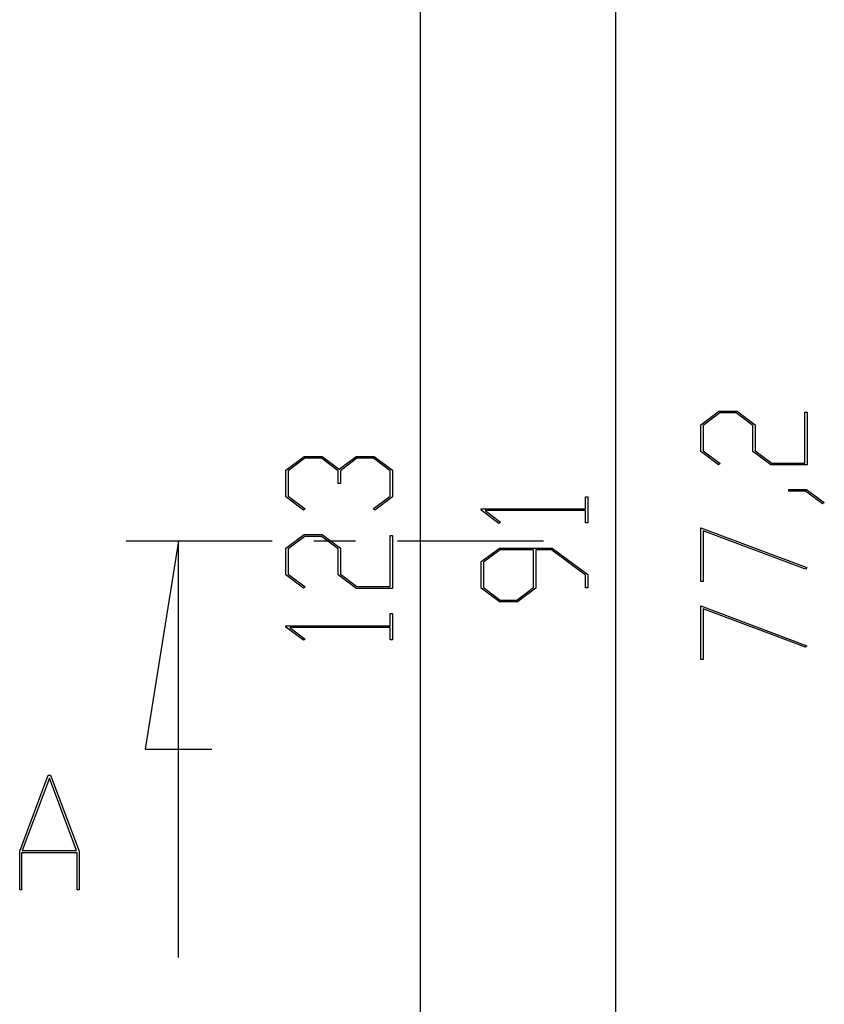
# Model space of a CAD drawing. Units: millimetres. Extents: x 0 to 841, y 0 to 594.
# Drawn here: x 477 to 501, y 419 to 449 of the extents above; entities that cross this region are included whole.
import ezdxf

# ---------------------------------------------------------------- set-up
doc = ezdxf.new("R2010")
doc.units = ezdxf.units.MM
doc.layers.add('LAYER_1', color=179, linetype='Continuous')
doc.layers.add('SLD-0', color=179, linetype='Continuous')

msp = doc.modelspace()

# ---------------------------------------------------------------- linework, layer by layer
at = {"layer": 'LAYER_1'}
for p, q in [((489.161, 494.682), (489.161, 371.822)), ((495.111, 478.752), (495.111, 387.752)), ((497.706, 436.793), (498.257, 437.206)), ((498.283, 437.152), (497.775, 436.772)), ((498.257, 437.206), (498.812, 437.206)), ((498.784, 437.152), (498.283, 437.152)), ((499.292, 436.772), (498.784, 437.152)), ((498.812, 437.206), (499.363, 436.793)), ((500.879, 435.619), (500.879, 437.178)), ((500.879, 437.178), (500.948, 437.178)), ((500.948, 437.178), (500.948, 435.566)), ((497.706, 435.979), (497.706, 436.793)), ((497.775, 436.772), (497.775, 435.999)), ((499.292, 435.979), (499.292, 436.772)), ((499.363, 436.793), (499.363, 435.999)), ((485.069, 435.413), (485.62, 435.826)), ((485.646, 435.773), (485.138, 435.392)), ((485.62, 435.826), (486.175, 435.826)), ((486.147, 435.773), (485.646, 435.773)), ((486.655, 435.392), (486.147, 435.773)), ((486.175, 435.826), (486.69, 435.438)), ((486.69, 435.438), (487.206, 435.826)), ((487.232, 435.773), (486.726, 435.392)), ((487.206, 435.826), (487.761, 435.826)), ((487.736, 435.773), (487.232, 435.773)), ((488.242, 435.392), (487.736, 435.773)), ((487.761, 435.826), (488.31, 435.413)), ((498.244, 435.573), (497.706, 435.979)), ((497.775, 435.999), (498.296, 435.611)), ((499.843, 435.566), (499.292, 435.979)), ((499.363, 435.999), (499.869, 435.619)), ((498.296, 435.611), (498.244, 435.573)), ((500.948, 435.566), (499.843, 435.566)), ((499.869, 435.619), (500.879, 435.619)), ((485.069, 434.599), (485.069, 435.413)), ((485.138, 435.392), (485.138, 434.619)), ((486.655, 435.006), (486.655, 435.392)), ((486.726, 435.392), (486.726, 435.006)), ((488.242, 434.619), (488.242, 435.392)), ((488.31, 435.413), (488.31, 434.599)), ((486.726, 435.006), (486.655, 435.006)), ((485.607, 434.193), (485.069, 434.599)), ((485.138, 434.619), (485.658, 434.231)), ((487.723, 434.231), (488.242, 434.619)), ((488.31, 434.599), (487.774, 434.193)), ((494.192, 434.226), (494.192, 434.598)), ((494.192, 434.598), (494.26, 434.598)), ((494.26, 434.598), (494.26, 433.804)), ((500.386, 434.772), (500.386, 434.824)), ((500.386, 434.824), (500.926, 434.824)), ((500.9, 434.772), (500.386, 434.772)), ((501.415, 434.382), (500.9, 434.772)), ((500.926, 434.824), (501.468, 434.421)), ((501.468, 434.421), (501.415, 434.382)), ((485.658, 434.231), (485.607, 434.193)), ((487.774, 434.193), (487.723, 434.231)), ((491.019, 434.189), (491.019, 434.226)), ((491.019, 434.226), (494.192, 434.226)), ((491.557, 433.784), (491.019, 434.189)), ((494.192, 434.175), (491.137, 434.175)), ((491.137, 434.175), (491.608, 433.823)), ((494.192, 433.804), (494.192, 434.175)), ((491.608, 433.823), (491.557, 433.784)), ((494.26, 433.804), (494.192, 433.804)), ((485.069, 433.031), (485.62, 433.445)), ((485.646, 433.391), (485.138, 433.01)), ((485.62, 433.445), (486.175, 433.445)), ((486.147, 433.391), (485.646, 433.391)), ((486.655, 433.01), (486.147, 433.391)), ((486.175, 433.445), (486.726, 433.031)), ((488.242, 431.858), (488.242, 433.417)), ((488.242, 433.417), (488.31, 433.417)), ((488.31, 433.417), (488.31, 431.805)), ((497.706, 433.65), (500.932, 432.44)), ((497.706, 432.02), (497.706, 433.65)), ((500.897, 432.394), (497.775, 433.564)), ((497.775, 433.564), (497.775, 432.02)), ((485.069, 432.218), (485.069, 433.031)), ((485.138, 433.01), (485.138, 432.237)), ((486.655, 432.218), (486.655, 433.01)), ((486.726, 433.031), (486.726, 432.237)), ((491.019, 432.623), (491.57, 433.036)), ((491.597, 432.983), (491.089, 432.602)), ((491.57, 433.036), (493.182, 433.036)), ((492.606, 432.983), (491.597, 432.983)), ((492.606, 431.829), (492.606, 432.983)), ((493.156, 432.983), (492.676, 432.983)), ((492.676, 432.983), (492.676, 431.81)), ((494.192, 432.207), (493.156, 432.983)), ((493.182, 433.036), (494.26, 432.226)), ((491.019, 431.81), (491.019, 432.623)), ((491.089, 432.602), (491.089, 431.829)), ((485.607, 431.811), (485.069, 432.218)), ((485.138, 432.237), (485.658, 431.85)), ((487.206, 431.805), (486.655, 432.218)), ((486.726, 432.237), (487.232, 431.858)), ((494.192, 431.819), (494.192, 432.207)), ((494.26, 432.226), (494.26, 431.819)), ((500.932, 432.44), (500.897, 432.394)), ((497.775, 432.02), (497.706, 432.02)), ((485.658, 431.85), (485.607, 431.811)), ((488.31, 431.805), (487.206, 431.805)), ((487.232, 431.858), (488.242, 431.858)), ((491.57, 431.397), (491.019, 431.81)), ((491.089, 431.829), (491.597, 431.45)), ((492.098, 431.45), (492.606, 431.829)), ((492.676, 431.81), (492.125, 431.397)), ((494.26, 431.819), (494.192, 431.819)), ((492.125, 431.397), (491.57, 431.397)), ((491.597, 431.45), (492.098, 431.45)), ((497.706, 431.269), (500.932, 430.058)), ((497.706, 429.639), (497.706, 431.269)), ((488.242, 430.665), (488.242, 431.036)), ((488.242, 431.036), (488.31, 431.036)), ((488.31, 431.036), (488.31, 430.242)), ((500.897, 430.013), (497.775, 431.183)), ((497.775, 431.183), (497.775, 429.639)), ((485.069, 430.628), (485.069, 430.665)), ((485.069, 430.665), (488.242, 430.665)), ((485.607, 430.223), (485.069, 430.628)), ((488.242, 430.614), (485.187, 430.614)), ((485.187, 430.614), (485.658, 430.262)), ((488.242, 430.242), (488.242, 430.614)), ((485.658, 430.262), (485.607, 430.223)), ((488.31, 430.242), (488.242, 430.242)), ((500.932, 430.058), (500.897, 430.013)), ((497.775, 429.639), (497.706, 429.639))]:
    msp.add_line(p, q, dxfattribs=at)
at = {"layer": 'SLD-0'}
for p, q in [((480.204, 433.252), (484.652, 433.252)), ((481.791, 433.252), (480.775, 426.902)), ((481.791, 420.552), (481.791, 433.252)), ((485.922, 433.252), (487.192, 433.252)), ((488.462, 433.252), (492.91, 433.252)), ((480.775, 426.902), (482.807, 426.902)), ((476.958, 423.791), (477.828, 426.114)), ((477.862, 426.025), (477.034, 423.819)), ((477.828, 426.114), (477.896, 426.114)), ((478.689, 423.819), (477.862, 426.025)), ((477.896, 426.114), (478.765, 423.791)), ((476.958, 422.614), (476.958, 423.791)), ((477.034, 423.819), (478.689, 423.819)), ((478.765, 423.791), (478.765, 422.614)), ((478.707, 423.743), (477.017, 423.743)), ((477.017, 423.743), (477.017, 422.614)), ((478.707, 422.614), (478.707, 423.743)), ((477.017, 422.614), (476.958, 422.614)), ((478.765, 422.614), (478.707, 422.614))]:
    msp.add_line(p, q, dxfattribs=at)

doc.saveas('drawing.dxf')
